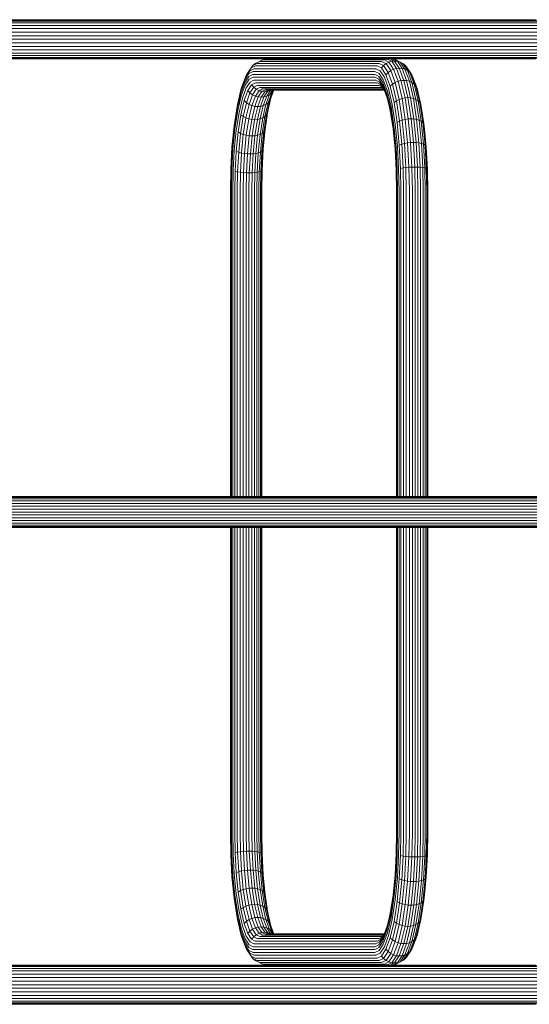
# Model space of a CAD drawing. Units: millimetres. Extents: x -1682 to 578302, y -1972 to 596964.
# Drawn here: x 8038 to 8474, y 4051 to 4894 of the extents above; entities that cross this region are included whole.
import ezdxf

# ---------------------------------------------------------------- set-up
doc = ezdxf.new("R2010")
doc.units = ezdxf.units.MM
doc.layers.add('Контур', color=7, linetype='Continuous', lineweight=15)

msp = doc.modelspace()

# ---------------------------------------------------------------- linework, layer by layer
at = {"layer": 'Контур'}
for p, q in [((7890.405, 4894.242), (8082.693, 4894.242)), ((7890.405, 4893.963), (8082.967, 4893.963)), ((7890.405, 4893.066), (8083.247, 4893.066)), ((8082.693, 4894.242), (8279.806, 4894.242)), ((8082.967, 4893.963), (8280.36, 4893.963)), ((8083.247, 4893.066), (8280.927, 4893.066)), ((8479.243, 4894.242), (8279.806, 4894.242)), ((8480.082, 4893.963), (8280.36, 4893.963)), ((8480.94, 4893.066), (8280.927, 4893.066)), ((7890.405, 4891.512), (8083.517, 4891.512)), ((7890.405, 4889.337), (8083.757, 4889.337)), ((7890.405, 4886.658), (8083.953, 4886.658)), ((8083.517, 4891.512), (8281.473, 4891.512)), ((8083.757, 4889.337), (8281.961, 4889.337)), ((8083.953, 4886.658), (8282.356, 4886.658)), ((8481.765, 4891.512), (8281.473, 4891.512)), ((8482.502, 4889.337), (8281.961, 4889.337)), ((8483.101, 4886.658), (8282.356, 4886.658)), ((7890.405, 4883.658), (8084.092, 4883.658)), ((7890.405, 4880.54), (8084.173, 4880.54)), ((8084.198, 4877.492), (7890.405, 4877.492)), ((8084.092, 4883.658), (8282.639, 4883.658)), ((8282.803, 4880.54), (8084.173, 4880.54)), ((8282.853, 4877.492), (8084.198, 4877.492)), ((8483.528, 4883.658), (8282.639, 4883.658)), ((8483.775, 4880.54), (8282.803, 4880.54)), ((8483.852, 4877.492), (8282.853, 4877.492)), ((7890.405, 4874.445), (8084.173, 4874.445)), ((7890.405, 4871.327), (8084.092, 4871.327)), ((7890.405, 4868.327), (8083.953, 4868.327)), ((8083.953, 4868.327), (8282.356, 4868.327)), ((8084.092, 4871.327), (8282.639, 4871.327)), ((8084.173, 4874.445), (8282.803, 4874.445)), ((8483.101, 4868.327), (8282.356, 4868.327)), ((8483.528, 4871.327), (8282.639, 4871.327)), ((8483.775, 4874.445), (8282.803, 4874.445)), ((7890.405, 4865.648), (8083.757, 4865.648)), ((7890.405, 4863.473), (8083.517, 4863.473)), ((7890.405, 4861.919), (8083.247, 4861.919)), ((7890.405, 4861.022), (8082.967, 4861.022)), ((7990.036, 4860.742), (8082.693, 4860.742)), ((8082.693, 4860.742), (8279.806, 4860.742)), ((8082.967, 4861.022), (8280.36, 4861.022)), ((8083.247, 4861.919), (8280.927, 4861.919)), ((8083.517, 4863.473), (8281.473, 4863.473)), ((8083.757, 4865.648), (8281.961, 4865.648)), ((8245.517, 4859.802), (8241.633, 4857.924)), ((8245.517, 4859.802), (8247.966, 4860.519)), ((8245.517, 4859.802), (8349.839, 4859.802)), ((8247.966, 4860.519), (8250.36, 4860.742)), ((8247.966, 4860.519), (8352.288, 4860.519)), ((8479.243, 4860.742), (8279.806, 4860.742)), ((8279.806, 4860.742), (8354.682, 4860.742)), ((8480.082, 4861.022), (8280.36, 4861.022)), ((8480.94, 4861.919), (8280.927, 4861.919)), ((8481.765, 4863.473), (8281.473, 4863.473)), ((8482.502, 4865.648), (8281.961, 4865.648)), ((8349.839, 4859.802), (8353.723, 4857.924)), ((8352.288, 4860.519), (8356.196, 4858.629)), ((8356.196, 4858.629), (8353.723, 4857.924)), ((8354.682, 4860.742), (8357.076, 4860.519)), ((8358.598, 4858.849), (8354.682, 4860.742)), ((8358.598, 4858.849), (8356.196, 4858.629)), ((8360.194, 4852.572), (8356.196, 4858.629)), ((8357.076, 4860.519), (8360.984, 4858.629)), ((8357.076, 4860.519), (8359.525, 4859.802)), ((8358.598, 4858.849), (8360.984, 4858.629)), ((8362.604, 4852.78), (8358.598, 4858.849)), ((8359.525, 4859.802), (8363.408, 4857.924)), ((8360.984, 4858.629), (8363.408, 4857.924)), ((8364.982, 4852.572), (8360.984, 4858.629)), ((8234.503, 4850.523), (8230.796, 4844.907)), ((8235.641, 4852.883), (8231.85, 4847.139)), ((8238.127, 4852.275), (8234.503, 4850.523)), ((8235.641, 4852.883), (8237.276, 4854.99)), ((8239.348, 4854.675), (8235.641, 4852.883)), ((8241.056, 4856.818), (8237.276, 4854.99)), ((8237.276, 4854.99), (8239.32, 4856.701)), ((8238.127, 4852.275), (8342.449, 4852.275)), ((8243.16, 4858.558), (8239.32, 4856.701)), ((8239.32, 4856.701), (8241.633, 4857.924)), ((8239.348, 4854.675), (8343.67, 4854.675)), ((8241.056, 4856.818), (8345.379, 4856.818)), ((8243.16, 4858.558), (8347.483, 4858.558)), ((8342.449, 4852.275), (8346.073, 4850.523)), ((8343.67, 4854.675), (8347.377, 4852.883)), ((8345.379, 4856.818), (8349.16, 4854.99)), ((8346.073, 4850.523), (8349.78, 4844.907)), ((8349.16, 4854.99), (8347.377, 4852.883)), ((8347.377, 4852.883), (8351.168, 4847.139)), ((8347.483, 4858.558), (8351.323, 4856.701)), ((8351.323, 4856.701), (8349.16, 4854.99)), ((8349.16, 4854.99), (8353.027, 4849.131)), ((8353.723, 4857.924), (8351.323, 4856.701)), ((8351.323, 4856.701), (8355.252, 4850.75)), ((8355.252, 4850.75), (8353.027, 4849.131)), ((8353.723, 4857.924), (8357.696, 4851.906)), ((8357.696, 4851.906), (8355.252, 4850.75)), ((8355.252, 4850.75), (8359.032, 4840.43)), ((8360.194, 4852.572), (8357.696, 4851.906)), ((8357.696, 4851.906), (8361.518, 4841.47)), ((8362.604, 4852.78), (8360.194, 4852.572)), ((8364.041, 4842.07), (8360.194, 4852.572)), ((8362.604, 4852.78), (8364.982, 4852.572)), ((8366.459, 4842.258), (8362.604, 4852.78)), ((8363.408, 4857.924), (8367.381, 4851.906)), ((8363.408, 4857.924), (8365.722, 4856.701)), ((8364.982, 4852.572), (8367.381, 4851.906)), ((8368.83, 4842.07), (8364.982, 4852.572)), ((8365.722, 4856.701), (8369.651, 4850.75)), ((8365.722, 4856.701), (8367.766, 4854.99)), ((8367.381, 4851.906), (8371.204, 4841.47)), ((8369.651, 4850.75), (8367.381, 4851.906)), ((8367.766, 4854.99), (8371.633, 4849.131)), ((8367.766, 4854.99), (8369.401, 4852.883)), ((8369.401, 4852.883), (8373.192, 4847.139)), ((8369.651, 4850.75), (8373.431, 4840.43)), ((8371.633, 4849.131), (8369.651, 4850.75)), ((8226.785, 4833.083), (8230.267, 4842.588)), ((8227.23, 4835.17), (8230.796, 4844.907)), ((8233.75, 4845.673), (8230.217, 4840.321)), ((8233.885, 4848.071), (8230.267, 4842.588)), ((8234.054, 4843.275), (8230.607, 4838.054)), ((8231.85, 4847.139), (8230.796, 4844.907)), ((8237.203, 4847.342), (8233.75, 4845.673)), ((8237.423, 4849.781), (8233.885, 4848.071)), ((8237.423, 4844.904), (8234.054, 4843.275)), ((8238.127, 4842.41), (8234.844, 4840.823)), ((8341.526, 4847.342), (8237.203, 4847.342)), ((8237.423, 4849.781), (8341.745, 4849.781)), ((8237.423, 4844.904), (8341.745, 4844.904)), ((8238.127, 4842.41), (8342.449, 4842.41)), ((8341.526, 4847.342), (8344.979, 4845.673)), ((8341.745, 4849.781), (8345.283, 4848.071)), ((8341.745, 4844.904), (8345.114, 4843.275)), ((8342.449, 4842.41), (8345.732, 4840.823)), ((8344.979, 4845.673), (8348.511, 4840.321)), ((8345.114, 4843.275), (8348.561, 4838.054)), ((8345.283, 4848.071), (8348.901, 4842.588)), ((8348.901, 4842.588), (8352.384, 4833.083)), ((8349.78, 4844.907), (8353.346, 4835.17)), ((8353.027, 4849.131), (8351.168, 4847.139)), ((8351.168, 4847.139), (8354.817, 4837.179)), ((8353.027, 4849.131), (8356.748, 4838.973)), ((8364.041, 4842.07), (8361.518, 4841.47)), ((8366.459, 4842.258), (8364.041, 4842.07)), ((8367.476, 4827.37), (8364.041, 4842.07)), ((8366.459, 4842.258), (8368.83, 4842.07)), ((8369.9, 4827.528), (8366.459, 4842.258)), ((8368.83, 4842.07), (8371.204, 4841.47)), ((8372.264, 4827.37), (8368.83, 4842.07)), ((8373.192, 4847.139), (8371.633, 4849.131)), ((8371.633, 4849.131), (8375.354, 4838.973)), ((8374.245, 4844.907), (8373.192, 4847.139)), ((8373.192, 4847.139), (8376.84, 4837.179)), ((8374.245, 4844.907), (8377.812, 4835.17)), ((8224.045, 4821.541), (8227.23, 4835.17)), ((8226.818, 4831.042), (8230.217, 4840.321)), ((8227.291, 4829.001), (8230.607, 4838.054)), ((8228.254, 4826.914), (8231.486, 4835.735)), ((8229.724, 4824.905), (8232.874, 4833.504)), ((8234.844, 4840.823), (8231.486, 4835.735)), ((8236.148, 4838.463), (8232.874, 4833.504)), ((8232.874, 4833.504), (8234.733, 4831.511)), ((8237.931, 4836.356), (8234.733, 4831.511)), ((8239.348, 4840.01), (8236.148, 4838.463)), ((8237.931, 4836.356), (8236.148, 4838.463)), ((8240.094, 4834.644), (8236.958, 4829.893)), ((8241.056, 4837.867), (8237.931, 4836.356)), ((8240.094, 4834.644), (8237.931, 4836.356)), ((8239.348, 4840.01), (8343.67, 4840.01)), ((8242.494, 4833.422), (8239.401, 4828.737)), ((8243.16, 4836.127), (8240.094, 4834.644)), ((8242.494, 4833.422), (8240.094, 4834.644)), ((8241.056, 4837.867), (8345.379, 4837.867)), ((8245.517, 4834.883), (8242.494, 4833.422)), ((8244.967, 4832.717), (8242.494, 4833.422)), ((8243.16, 4836.127), (8347.483, 4836.127)), ((8247.966, 4834.166), (8244.967, 4832.717)), ((8245.517, 4834.883), (8349.233, 4834.883)), ((8247.369, 4832.497), (8250.36, 4833.942)), ((8247.966, 4834.166), (8349.665, 4834.166)), ((8252.179, 4833.422), (8249.087, 4828.737)), ((8252.291, 4833.942), (8249.755, 4832.717)), ((8252.179, 4833.422), (8249.755, 4832.717)), ((8250.36, 4833.942), (8349.747, 4833.942)), ((8254.03, 4833.942), (8251.357, 4829.893)), ((8251.748, 4824.905), (8254.898, 4833.504)), ((8253.256, 4833.942), (8252.179, 4833.422)), ((8252.72, 4826.914), (8255.294, 4833.942)), ((8254.943, 4833.942), (8253.339, 4831.511)), ((8253.339, 4831.511), (8254.898, 4833.504)), ((8255.188, 4833.942), (8254.898, 4833.504)), ((8343.67, 4840.01), (8346.87, 4838.463)), ((8345.379, 4837.867), (8348.146, 4836.529)), ((8345.732, 4840.823), (8349.09, 4835.735)), ((8346.87, 4838.463), (8349.614, 4834.306)), ((8347.483, 4836.127), (8348.848, 4835.467)), ((8348.511, 4840.321), (8351.911, 4831.042)), ((8348.561, 4838.054), (8351.877, 4829.001)), ((8349.09, 4835.735), (8352.322, 4826.914)), ((8353.346, 4835.17), (8356.531, 4821.541)), ((8356.748, 4838.973), (8354.817, 4837.179)), ((8354.817, 4837.179), (8358.074, 4823.238)), ((8359.032, 4840.43), (8356.748, 4838.973)), ((8356.748, 4838.973), (8360.07, 4824.753)), ((8361.518, 4841.47), (8359.032, 4840.43)), ((8359.032, 4840.43), (8362.407, 4825.984)), ((8361.518, 4841.47), (8364.931, 4826.863)), ((8371.204, 4841.47), (8374.616, 4826.863)), ((8373.431, 4840.43), (8371.204, 4841.47)), ((8373.431, 4840.43), (8376.806, 4825.984)), ((8375.354, 4838.973), (8373.431, 4840.43)), ((8376.84, 4837.179), (8375.354, 4838.973)), ((8375.354, 4838.973), (8378.676, 4824.753)), ((8376.84, 4837.179), (8380.098, 4823.238)), ((8377.812, 4835.17), (8380.996, 4821.541)), ((8223.676, 4819.777), (8226.785, 4833.083)), ((8223.783, 4818.053), (8226.818, 4831.042)), ((8224.33, 4816.329), (8227.291, 4829.001)), ((8225.369, 4814.565), (8228.254, 4826.914)), ((8226.912, 4812.868), (8229.724, 4824.905)), ((8229.724, 4824.905), (8231.655, 4823.111)), ((8231.655, 4823.111), (8234.733, 4831.511)), ((8233.94, 4821.654), (8236.958, 4829.893)), ((8234.733, 4831.511), (8236.958, 4829.893)), ((8236.426, 4820.614), (8239.401, 4828.737)), ((8236.958, 4829.893), (8239.401, 4828.737)), ((8238.949, 4820.014), (8241.9, 4828.07)), ((8241.9, 4828.07), (8239.401, 4828.737)), ((8241.366, 4819.826), (8244.31, 4827.862)), ((8241.9, 4828.07), (8244.967, 4832.717)), ((8244.31, 4827.862), (8241.9, 4828.07)), ((8243.737, 4820.014), (8246.688, 4828.07)), ((8244.31, 4827.862), (8247.369, 4832.497)), ((8244.31, 4827.862), (8246.688, 4828.07)), ((8247.369, 4832.497), (8244.967, 4832.717)), ((8246.111, 4820.614), (8249.087, 4828.737)), ((8249.755, 4832.717), (8246.688, 4828.07)), ((8246.688, 4828.07), (8249.087, 4828.737)), ((8247.369, 4832.497), (8249.755, 4832.717)), ((8248.339, 4821.654), (8251.357, 4829.893)), ((8248.936, 4812.868), (8251.748, 4824.905)), ((8249.087, 4828.737), (8251.357, 4829.893)), ((8249.835, 4814.565), (8252.72, 4826.914)), ((8250.262, 4823.111), (8253.339, 4831.511)), ((8250.262, 4823.111), (8251.748, 4824.905)), ((8251.357, 4829.893), (8253.339, 4831.511)), ((8351.877, 4829.001), (8354.838, 4816.329)), ((8351.911, 4831.042), (8354.945, 4818.053)), ((8352.322, 4826.914), (8354.92, 4815.795)), ((8352.384, 4833.083), (8355.492, 4819.777)), ((8362.407, 4825.984), (8360.07, 4824.753)), ((8364.931, 4826.863), (8362.407, 4825.984)), ((8362.407, 4825.984), (8365.149, 4808.201)), ((8367.476, 4827.37), (8364.931, 4826.863)), ((8364.931, 4826.863), (8367.703, 4808.881)), ((8369.9, 4827.528), (8367.476, 4827.37)), ((8370.266, 4809.274), (8367.476, 4827.37)), ((8369.9, 4827.528), (8372.264, 4827.37)), ((8372.695, 4809.396), (8369.9, 4827.528)), ((8372.264, 4827.37), (8374.616, 4826.863)), ((8375.054, 4809.274), (8372.264, 4827.37)), ((8374.616, 4826.863), (8377.389, 4808.881)), ((8376.806, 4825.984), (8374.616, 4826.863)), ((8378.676, 4824.753), (8376.806, 4825.984)), ((8376.806, 4825.984), (8379.548, 4808.201)), ((8221.151, 4803.398), (8223.676, 4819.777)), ((8221.319, 4802.063), (8223.783, 4818.053)), ((8224.045, 4821.541), (8223.676, 4819.777)), ((8228.909, 4811.353), (8231.655, 4823.111)), ((8231.246, 4810.122), (8233.94, 4821.654)), ((8231.655, 4823.111), (8233.94, 4821.654)), ((8233.769, 4809.243), (8236.426, 4820.614)), ((8233.94, 4821.654), (8236.426, 4820.614)), ((8236.314, 4808.736), (8238.949, 4820.014)), ((8238.949, 4820.014), (8236.426, 4820.614)), ((8238.738, 4808.578), (8241.366, 4819.826)), ((8241.366, 4819.826), (8238.949, 4820.014)), ((8241.102, 4808.736), (8243.737, 4820.014)), ((8241.366, 4819.826), (8243.737, 4820.014)), ((8243.455, 4809.243), (8246.111, 4820.614)), ((8243.737, 4820.014), (8246.111, 4820.614)), ((8245.644, 4810.122), (8248.339, 4821.654)), ((8246.111, 4820.614), (8248.339, 4821.654)), ((8247.515, 4811.353), (8250.262, 4823.111)), ((8248.339, 4821.654), (8250.262, 4823.111)), ((8354.945, 4818.053), (8357.41, 4802.063)), ((8355.492, 4819.777), (8358.017, 4803.398)), ((8356.531, 4821.541), (8359.117, 4804.763)), ((8360.07, 4824.753), (8358.074, 4823.238)), ((8358.074, 4823.238), (8360.72, 4806.076)), ((8360.07, 4824.753), (8362.769, 4807.248)), ((8380.098, 4823.238), (8378.676, 4824.753)), ((8378.676, 4824.753), (8381.375, 4807.248)), ((8380.098, 4823.238), (8382.743, 4806.076)), ((8381.366, 4819.777), (8380.996, 4821.541)), ((8380.996, 4821.541), (8383.583, 4804.763)), ((8381.366, 4819.777), (8383.891, 4803.398)), ((8221.926, 4800.729), (8224.33, 4816.329)), ((8223.026, 4799.364), (8225.369, 4814.565)), ((8224.628, 4798.051), (8226.912, 4812.868)), ((8226.677, 4796.878), (8228.909, 4811.353)), ((8226.912, 4812.868), (8228.909, 4811.353)), ((8228.909, 4811.353), (8231.246, 4810.122)), ((8229.057, 4795.926), (8231.246, 4810.122)), ((8231.246, 4810.122), (8233.769, 4809.243)), ((8231.611, 4795.246), (8233.769, 4809.243)), ((8236.314, 4808.736), (8233.769, 4809.243)), ((8234.174, 4794.853), (8236.314, 4808.736)), ((8238.738, 4808.578), (8236.314, 4808.736)), ((8236.604, 4794.731), (8238.738, 4808.578)), ((8238.738, 4808.578), (8241.102, 4808.736)), ((8241.102, 4808.736), (8238.962, 4794.853)), ((8241.102, 4808.736), (8243.455, 4809.243)), ((8241.297, 4795.246), (8243.455, 4809.243)), ((8243.455, 4809.243), (8245.644, 4810.122)), ((8243.456, 4795.926), (8245.644, 4810.122)), ((8245.283, 4796.878), (8247.515, 4811.353)), ((8245.644, 4810.122), (8247.515, 4811.353)), ((8246.652, 4798.051), (8248.936, 4812.868)), ((8247.491, 4799.364), (8249.835, 4814.565)), ((8247.515, 4811.353), (8248.936, 4812.868)), ((8247.799, 4800.729), (8250.121, 4815.791)), ((8354.838, 4816.329), (8357.243, 4800.729)), ((8365.149, 4808.201), (8362.769, 4807.248)), ((8367.703, 4808.881), (8365.149, 4808.201)), ((8365.149, 4808.201), (8367.107, 4788.28)), ((8370.266, 4809.274), (8367.703, 4808.881)), ((8367.703, 4808.881), (8369.683, 4788.738)), ((8372.695, 4809.396), (8370.266, 4809.274)), ((8372.259, 4789.002), (8370.266, 4809.274)), ((8372.695, 4809.396), (8375.054, 4809.274)), ((8374.692, 4789.084), (8372.695, 4809.396)), ((8375.054, 4809.274), (8377.389, 4808.881)), ((8377.047, 4789.002), (8375.054, 4809.274)), ((8377.389, 4808.881), (8379.369, 4788.738)), ((8379.548, 4808.201), (8377.389, 4808.881)), ((8381.375, 4807.248), (8379.548, 4808.201)), ((8379.548, 4808.201), (8381.506, 4788.28)), ((8219.347, 4785.049), (8221.151, 4803.398)), ((8219.557, 4784.152), (8221.319, 4802.063)), ((8220.207, 4783.254), (8221.926, 4800.729)), ((8246.081, 4783.254), (8247.799, 4800.729)), ((8357.243, 4800.729), (8358.961, 4783.254)), ((8357.41, 4802.063), (8359.171, 4784.152)), ((8358.017, 4803.398), (8359.821, 4785.049)), ((8359.117, 4804.763), (8360.965, 4785.968)), ((8362.769, 4807.248), (8360.72, 4806.076)), ((8360.72, 4806.076), (8362.61, 4786.851)), ((8362.769, 4807.248), (8364.697, 4787.64)), ((8382.743, 4806.076), (8381.375, 4807.248)), ((8381.375, 4807.248), (8383.303, 4787.64)), ((8382.743, 4806.076), (8384.633, 4786.851)), ((8383.583, 4804.763), (8385.431, 4785.968)), ((8383.891, 4803.398), (8385.695, 4785.049)), ((8221.352, 4782.336), (8223.026, 4799.364)), ((8222.996, 4781.453), (8224.628, 4798.051)), ((8224.628, 4798.051), (8226.677, 4796.878)), ((8225.083, 4780.664), (8226.677, 4796.878)), ((8226.677, 4796.878), (8229.057, 4795.926)), ((8227.494, 4780.023), (8229.057, 4795.926)), ((8229.057, 4795.926), (8231.611, 4795.246)), ((8230.069, 4779.566), (8231.611, 4795.246)), ((8234.174, 4794.853), (8231.611, 4795.246)), ((8232.645, 4779.302), (8234.174, 4794.853)), ((8236.604, 4794.731), (8234.174, 4794.853)), ((8235.078, 4779.219), (8236.604, 4794.731)), ((8236.604, 4794.731), (8238.962, 4794.853)), ((8238.962, 4794.853), (8237.433, 4779.302)), ((8238.962, 4794.853), (8241.297, 4795.246)), ((8239.755, 4779.566), (8241.297, 4795.246)), ((8241.297, 4795.246), (8243.456, 4795.926)), ((8241.892, 4780.023), (8243.456, 4795.926)), ((8243.456, 4795.926), (8245.283, 4796.878)), ((8243.689, 4780.664), (8245.283, 4796.878)), ((8245.02, 4781.453), (8246.652, 4798.051)), ((8245.283, 4796.878), (8246.652, 4798.051)), ((8245.817, 4782.336), (8247.491, 4799.364)), ((8218.306, 4765.982), (8219.347, 4785.049)), ((8218.542, 4765.539), (8219.557, 4784.152)), ((8219.217, 4765.095), (8220.207, 4783.254)), ((8245.09, 4765.095), (8246.081, 4783.254)), ((8359.951, 4765.095), (8358.961, 4783.254)), ((8360.187, 4765.539), (8359.171, 4784.152)), ((8360.861, 4765.982), (8359.821, 4785.049)), ((8362.031, 4766.436), (8360.965, 4785.968)), ((8364.697, 4787.64), (8362.61, 4786.851)), ((8363.7, 4766.873), (8362.61, 4786.851)), ((8367.107, 4788.28), (8364.697, 4787.64)), ((8365.809, 4767.263), (8364.697, 4787.64)), ((8369.683, 4788.738), (8367.107, 4788.28)), ((8368.237, 4767.58), (8367.107, 4788.28)), ((8372.259, 4789.002), (8369.683, 4788.738)), ((8370.826, 4767.806), (8369.683, 4788.738)), ((8374.692, 4789.084), (8372.259, 4789.002)), ((8373.408, 4767.936), (8372.259, 4789.002)), ((8374.692, 4789.084), (8377.047, 4789.002)), ((8375.844, 4767.977), (8374.692, 4789.084)), ((8378.196, 4767.936), (8377.047, 4789.002)), ((8377.047, 4789.002), (8379.369, 4788.738)), ((8380.511, 4767.806), (8379.369, 4788.738)), ((8381.506, 4788.28), (8379.369, 4788.738)), ((8382.636, 4767.58), (8381.506, 4788.28)), ((8383.303, 4787.64), (8381.506, 4788.28)), ((8384.415, 4767.263), (8383.303, 4787.64)), ((8384.633, 4786.851), (8383.303, 4787.64)), ((8385.724, 4766.873), (8384.633, 4786.851)), ((8386.496, 4766.436), (8385.431, 4785.968)), ((8386.735, 4765.982), (8385.695, 4785.049)), ((8220.386, 4764.641), (8221.352, 4782.336)), ((8222.055, 4764.205), (8222.996, 4781.453)), ((8222.996, 4781.453), (8225.083, 4780.664)), ((8224.163, 4763.815), (8225.083, 4780.664)), ((8225.083, 4780.664), (8227.494, 4780.023)), ((8226.592, 4763.498), (8227.494, 4780.023)), ((8227.494, 4780.023), (8230.069, 4779.566)), ((8229.181, 4763.272), (8230.069, 4779.566)), ((8232.645, 4779.302), (8230.069, 4779.566)), ((8231.763, 4763.141), (8232.645, 4779.302)), ((8235.078, 4779.219), (8232.645, 4779.302)), ((8234.199, 4763.1), (8235.078, 4779.219)), ((8235.078, 4779.219), (8237.433, 4779.302)), ((8237.433, 4779.302), (8236.551, 4763.141)), ((8237.433, 4779.302), (8239.755, 4779.566)), ((8238.866, 4763.272), (8239.755, 4779.566)), ((8239.755, 4779.566), (8241.892, 4780.023)), ((8240.991, 4763.498), (8241.892, 4780.023)), ((8241.892, 4780.023), (8243.689, 4780.664)), ((8242.77, 4763.815), (8243.689, 4780.664)), ((8243.689, 4780.664), (8245.02, 4781.453)), ((8244.079, 4764.205), (8245.02, 4781.453)), ((8244.852, 4764.641), (8245.817, 4782.336)), ((8217.982, 4747.342), (8218.306, 4765.982)), ((8361.186, 4747.342), (8360.861, 4765.982)), ((8362.363, 4747.342), (8362.031, 4766.436)), ((8363.7, 4766.873), (8365.809, 4767.263)), ((8364.04, 4747.342), (8363.7, 4766.873)), ((8365.809, 4767.263), (8368.237, 4767.58)), ((8366.155, 4747.342), (8365.809, 4767.263)), ((8368.237, 4767.58), (8370.826, 4767.806)), ((8368.589, 4747.342), (8368.237, 4767.58)), ((8370.826, 4767.806), (8373.408, 4767.936)), ((8371.182, 4747.342), (8370.826, 4767.806)), ((8375.844, 4767.977), (8373.408, 4767.936)), ((8373.767, 4747.342), (8373.408, 4767.936)), ((8375.844, 4767.977), (8378.196, 4767.936)), ((8376.203, 4747.342), (8375.844, 4767.977)), ((8378.555, 4747.342), (8378.196, 4767.936)), ((8380.511, 4767.806), (8378.196, 4767.936)), ((8380.868, 4747.342), (8380.511, 4767.806)), ((8382.636, 4767.58), (8380.511, 4767.806)), ((8382.988, 4747.342), (8382.636, 4767.58)), ((8384.415, 4767.263), (8382.636, 4767.58)), ((8384.762, 4747.342), (8384.415, 4767.263)), ((8385.724, 4766.873), (8384.415, 4767.263)), ((8386.064, 4747.342), (8385.724, 4766.873)), ((8386.829, 4747.342), (8386.496, 4766.436)), ((8387.06, 4747.342), (8386.735, 4765.982)), ((8218.225, 4747.342), (8218.542, 4765.539)), ((8218.907, 4747.342), (8219.217, 4765.095)), ((8220.085, 4747.342), (8220.386, 4764.641)), ((8221.761, 4747.342), (8222.055, 4764.205)), ((8222.055, 4764.205), (8224.163, 4763.815)), ((8223.877, 4747.342), (8224.163, 4763.815)), ((8224.163, 4763.815), (8226.592, 4763.498)), ((8226.311, 4747.342), (8226.592, 4763.498)), ((8226.592, 4763.498), (8229.181, 4763.272)), ((8228.903, 4747.342), (8229.181, 4763.272)), ((8229.181, 4763.272), (8231.763, 4763.141)), ((8231.488, 4747.342), (8231.763, 4763.141)), ((8234.199, 4763.1), (8231.763, 4763.141)), ((8233.924, 4747.342), (8234.199, 4763.1)), ((8234.199, 4763.1), (8236.551, 4763.141)), ((8236.276, 4747.342), (8236.551, 4763.141)), ((8236.551, 4763.141), (8238.866, 4763.272)), ((8238.589, 4747.342), (8238.866, 4763.272)), ((8238.866, 4763.272), (8240.991, 4763.498)), ((8240.709, 4747.342), (8240.991, 4763.498)), ((8240.991, 4763.498), (8242.77, 4763.815)), ((8242.483, 4747.342), (8242.77, 4763.815)), ((8242.77, 4763.815), (8244.079, 4764.205)), ((8243.785, 4747.342), (8244.079, 4764.205)), ((8244.55, 4747.342), (8244.852, 4764.641)), ((8244.781, 4747.342), (8245.09, 4765.095)), ((8360.261, 4747.342), (8359.951, 4765.095)), ((8360.504, 4747.342), (8360.187, 4765.539)), ((8217.982, 4485.892), (8217.982, 4747.342)), ((8218.225, 4747.342), (8218.225, 4485.892)), ((8218.907, 4485.892), (8218.907, 4747.342)), ((8220.085, 4485.892), (8220.085, 4747.342)), ((8221.761, 4485.892), (8221.761, 4747.342)), ((8223.877, 4485.892), (8223.877, 4747.342)), ((8226.311, 4485.892), (8226.311, 4747.342)), ((8228.903, 4485.892), (8228.903, 4747.342)), ((8231.488, 4485.892), (8231.488, 4747.342)), ((8233.924, 4485.892), (8233.924, 4747.342)), ((8236.276, 4485.892), (8236.276, 4747.342)), ((8238.589, 4485.892), (8238.589, 4747.342)), ((8240.709, 4485.892), (8240.709, 4747.342)), ((8242.483, 4485.892), (8242.483, 4747.342)), ((8243.785, 4485.892), (8243.785, 4747.342)), ((8244.55, 4485.892), (8244.55, 4747.342)), ((8244.781, 4485.892), (8244.781, 4747.342)), ((8360.261, 4747.342), (8360.261, 4485.892)), ((8360.504, 4485.892), (8360.504, 4747.342)), ((8361.186, 4747.342), (8361.186, 4485.892)), ((8362.363, 4747.342), (8362.363, 4485.892)), ((8364.04, 4747.342), (8364.04, 4485.892)), ((8366.155, 4747.342), (8366.155, 4485.892)), ((8368.589, 4747.342), (8368.589, 4485.892)), ((8371.182, 4747.342), (8371.182, 4485.892)), ((8373.767, 4747.342), (8373.767, 4485.892)), ((8376.203, 4747.342), (8376.203, 4485.892)), ((8378.555, 4747.342), (8378.555, 4485.892)), ((8380.868, 4747.342), (8380.868, 4485.892)), ((8382.988, 4747.342), (8382.988, 4485.892)), ((8384.762, 4747.342), (8384.761, 4485.892)), ((8386.064, 4747.342), (8386.064, 4485.892)), ((8386.829, 4747.342), (8386.829, 4485.892)), ((8387.06, 4747.342), (8387.06, 4485.892)), ((7916.672, 4485.892), (8155.338, 4485.892)), ((7916.713, 4485.669), (8155.605, 4485.669)), ((7916.756, 4484.952), (8155.879, 4484.952)), ((7916.796, 4483.708), (8156.142, 4483.708)), ((7916.833, 4481.968), (8156.377, 4481.968)), ((7916.862, 4479.825), (8156.569, 4479.825)), ((8398.529, 4485.892), (8155.338, 4485.892)), ((8399.027, 4485.669), (8155.605, 4485.669)), ((8399.536, 4484.952), (8155.879, 4484.952)), ((8400.026, 4483.708), (8156.142, 4483.708)), ((8400.464, 4481.968), (8156.377, 4481.968)), ((8400.82, 4479.825), (8156.569, 4479.825)), ((8642.877, 4485.892), (8398.529, 4485.892)), ((8643.607, 4485.669), (8399.027, 4485.669)), ((8644.354, 4484.952), (8399.536, 4484.952)), ((8645.072, 4483.708), (8400.026, 4483.708)), ((8645.713, 4481.968), (8400.464, 4481.968)), ((8646.234, 4479.825), (8400.82, 4479.825)), ((7916.883, 4477.425), (8156.705, 4477.425)), ((8156.784, 4474.931), (7916.895, 4474.931)), ((7916.899, 4472.492), (8156.808, 4472.492)), ((8401.074, 4477.425), (8156.705, 4477.425)), ((8401.22, 4474.931), (8156.784, 4474.931)), ((8156.808, 4472.492), (8401.266, 4472.492)), ((8646.606, 4477.425), (8401.074, 4477.425)), ((8646.821, 4474.931), (8401.22, 4474.931)), ((8401.266, 4472.492), (8646.887, 4472.492)), ((7916.833, 4463.017), (8156.377, 4463.017)), ((7916.862, 4465.16), (8156.569, 4465.16)), ((7916.883, 4467.56), (8156.705, 4467.56)), ((7916.895, 4470.054), (8156.784, 4470.054)), ((8400.464, 4463.017), (8156.377, 4463.017)), ((8400.82, 4465.16), (8156.569, 4465.16)), ((8401.074, 4467.56), (8156.705, 4467.56)), ((8156.784, 4470.054), (8401.22, 4470.054)), ((8645.713, 4463.017), (8400.464, 4463.017)), ((8646.234, 4465.16), (8400.82, 4465.16)), ((8646.606, 4467.56), (8401.074, 4467.56)), ((8401.22, 4470.054), (8646.821, 4470.054)), ((7916.672, 4459.092), (8155.338, 4459.092)), ((7916.713, 4459.316), (8155.605, 4459.316)), ((7916.756, 4460.033), (8155.879, 4460.033)), ((7916.796, 4461.277), (8156.142, 4461.277)), ((8398.529, 4459.092), (8155.338, 4459.092)), ((8399.027, 4459.316), (8155.605, 4459.316)), ((8399.536, 4460.033), (8155.879, 4460.033)), ((8400.026, 4461.277), (8156.142, 4461.277)), ((8217.982, 4197.642), (8217.982, 4459.092)), ((8218.225, 4459.092), (8218.225, 4197.642)), ((8218.907, 4197.642), (8218.907, 4459.092)), ((8220.085, 4197.642), (8220.085, 4459.092)), ((8221.761, 4197.642), (8221.761, 4459.092)), ((8223.877, 4197.642), (8223.877, 4459.092)), ((8226.311, 4197.642), (8226.311, 4459.092)), ((8228.903, 4197.642), (8228.903, 4459.092)), ((8231.488, 4197.642), (8231.488, 4459.092)), ((8233.924, 4197.642), (8233.924, 4459.092)), ((8236.276, 4197.642), (8236.276, 4459.092)), ((8238.589, 4197.642), (8238.589, 4459.092)), ((8240.709, 4197.642), (8240.709, 4459.092)), ((8242.483, 4197.642), (8242.483, 4459.092)), ((8243.785, 4197.642), (8243.785, 4459.092)), ((8244.55, 4197.642), (8244.55, 4459.092)), ((8244.781, 4197.642), (8244.781, 4459.092)), ((8360.261, 4459.092), (8360.261, 4197.642)), ((8360.504, 4197.642), (8360.504, 4459.092)), ((8361.186, 4459.092), (8361.186, 4197.642)), ((8362.363, 4459.092), (8362.363, 4197.642)), ((8364.04, 4459.092), (8364.04, 4197.642)), ((8366.155, 4459.092), (8366.155, 4197.642)), ((8368.589, 4459.092), (8368.589, 4197.642)), ((8371.182, 4459.092), (8371.182, 4197.642)), ((8373.767, 4459.092), (8373.767, 4197.642)), ((8376.203, 4459.092), (8376.203, 4197.642)), ((8378.555, 4459.092), (8378.555, 4197.642)), ((8380.868, 4459.092), (8380.868, 4197.642)), ((8382.988, 4459.092), (8382.988, 4197.642)), ((8384.761, 4459.092), (8384.761, 4197.642)), ((8386.064, 4459.092), (8386.064, 4197.642)), ((8386.829, 4459.092), (8386.829, 4197.642)), ((8387.06, 4459.092), (8387.06, 4197.642)), ((8642.877, 4459.092), (8398.529, 4459.092)), ((8643.607, 4459.316), (8399.027, 4459.316)), ((8644.354, 4460.033), (8399.536, 4460.033)), ((8645.072, 4461.277), (8400.026, 4461.277)), ((8217.982, 4197.642), (8218.306, 4179.002)), ((8218.225, 4197.642), (8218.542, 4179.446)), ((8218.907, 4197.642), (8219.217, 4179.89)), ((8220.085, 4197.642), (8220.386, 4180.344)), ((8221.761, 4197.642), (8222.055, 4180.78)), ((8223.877, 4197.642), (8224.163, 4181.17)), ((8226.311, 4197.642), (8226.592, 4181.487)), ((8228.903, 4197.642), (8229.181, 4181.713)), ((8231.488, 4197.642), (8231.763, 4181.844)), ((8234.199, 4181.884), (8233.924, 4197.642)), ((8236.276, 4197.642), (8236.551, 4181.844)), ((8238.589, 4197.642), (8238.866, 4181.713)), ((8240.709, 4197.642), (8240.991, 4181.487)), ((8242.483, 4197.642), (8242.769, 4181.17)), ((8243.785, 4197.642), (8244.079, 4180.78)), ((8244.55, 4197.642), (8244.851, 4180.344)), ((8244.781, 4197.642), (8245.09, 4179.89)), ((8360.261, 4197.642), (8359.951, 4179.89)), ((8360.504, 4197.642), (8360.187, 4179.446)), ((8360.261, 4197.642), (8360.504, 4197.642)), ((8361.186, 4197.642), (8360.861, 4179.002)), ((8362.363, 4197.642), (8362.031, 4178.549)), ((8364.04, 4197.642), (8363.7, 4178.112)), ((8366.155, 4197.642), (8365.808, 4177.722)), ((8368.589, 4197.642), (8368.237, 4177.405)), ((8371.182, 4197.642), (8370.825, 4177.179)), ((8373.767, 4197.642), (8373.408, 4177.049)), ((8376.203, 4197.642), (8375.844, 4177.008)), ((8378.555, 4197.642), (8378.196, 4177.049)), ((8380.868, 4197.642), (8380.511, 4177.179)), ((8382.988, 4197.642), (8382.636, 4177.405)), ((8384.761, 4197.642), (8384.415, 4177.722)), ((8386.064, 4197.642), (8385.723, 4178.112)), ((8386.829, 4197.642), (8386.496, 4178.549)), ((8387.06, 4197.642), (8386.735, 4179.002)), ((8218.306, 4179.002), (8219.347, 4159.935)), ((8218.542, 4179.446), (8219.557, 4160.833)), ((8219.217, 4179.89), (8220.207, 4161.731)), ((8220.386, 4180.344), (8221.352, 4162.649)), ((8224.163, 4181.17), (8222.055, 4180.78)), ((8222.055, 4180.78), (8222.996, 4163.532)), ((8226.592, 4181.487), (8224.163, 4181.17)), ((8224.163, 4181.17), (8225.083, 4164.321)), ((8229.181, 4181.713), (8226.592, 4181.487)), ((8226.592, 4181.487), (8227.493, 4164.961)), ((8231.763, 4181.844), (8229.181, 4181.713)), ((8229.181, 4181.713), (8230.069, 4165.419)), ((8234.199, 4181.884), (8231.763, 4181.844)), ((8232.645, 4165.683), (8231.763, 4181.844)), ((8235.078, 4165.765), (8234.199, 4181.884)), ((8234.199, 4181.884), (8236.551, 4181.844)), ((8236.551, 4181.844), (8237.433, 4165.683)), ((8238.866, 4181.713), (8236.551, 4181.844)), ((8238.866, 4181.713), (8239.755, 4165.419)), ((8238.866, 4181.713), (8240.991, 4181.487)), ((8240.991, 4181.487), (8241.892, 4164.961)), ((8242.769, 4181.17), (8240.991, 4181.487)), ((8242.769, 4181.17), (8243.689, 4164.321)), ((8244.079, 4180.78), (8242.769, 4181.17)), ((8244.079, 4180.78), (8245.02, 4163.532)), ((8244.851, 4180.344), (8245.817, 4162.649)), ((8245.09, 4179.89), (8246.081, 4161.731)), ((8359.951, 4179.89), (8358.96, 4161.731)), ((8360.187, 4179.446), (8359.171, 4160.833)), ((8360.861, 4179.002), (8359.821, 4159.935)), ((8362.031, 4178.549), (8360.965, 4159.017)), ((8363.7, 4178.112), (8362.609, 4158.134)), ((8363.7, 4178.112), (8365.808, 4177.722)), ((8365.808, 4177.722), (8364.697, 4157.345)), ((8365.808, 4177.722), (8368.237, 4177.405)), ((8368.237, 4177.405), (8367.107, 4156.705)), ((8368.237, 4177.405), (8370.825, 4177.179)), ((8370.825, 4177.179), (8369.683, 4156.247)), ((8370.825, 4177.179), (8373.408, 4177.049)), ((8373.408, 4177.049), (8372.259, 4155.983)), ((8375.844, 4177.008), (8373.408, 4177.049)), ((8375.844, 4177.008), (8374.692, 4155.901)), ((8375.844, 4177.008), (8378.196, 4177.049)), ((8378.196, 4177.049), (8377.047, 4155.983)), ((8380.511, 4177.179), (8378.196, 4177.049)), ((8380.511, 4177.179), (8379.369, 4156.247)), ((8382.636, 4177.405), (8380.511, 4177.179)), ((8382.636, 4177.405), (8381.506, 4156.705)), ((8384.415, 4177.722), (8382.636, 4177.405)), ((8384.415, 4177.722), (8383.303, 4157.345)), ((8385.723, 4178.112), (8384.415, 4177.722)), ((8385.723, 4178.112), (8384.633, 4158.134)), ((8386.496, 4178.549), (8385.431, 4159.017)), ((8386.735, 4179.002), (8385.695, 4159.935)), ((8221.151, 4141.587), (8219.347, 4159.935)), ((8221.319, 4142.922), (8219.557, 4160.833)), ((8221.925, 4144.256), (8220.207, 4161.731)), ((8223.026, 4145.621), (8221.352, 4162.649)), ((8222.996, 4163.532), (8225.083, 4164.321)), ((8224.628, 4146.934), (8222.996, 4163.532)), ((8225.083, 4164.321), (8227.493, 4164.961)), ((8226.677, 4148.106), (8225.083, 4164.321)), ((8227.493, 4164.961), (8230.069, 4165.419)), ((8229.057, 4149.059), (8227.493, 4164.961)), ((8232.645, 4165.683), (8230.069, 4165.419)), ((8231.611, 4149.739), (8230.069, 4165.419)), ((8235.078, 4165.765), (8232.645, 4165.683)), ((8234.174, 4150.132), (8232.645, 4165.683)), ((8236.603, 4150.254), (8235.078, 4165.765)), ((8235.078, 4165.765), (8237.433, 4165.683)), ((8237.433, 4165.683), (8238.962, 4150.132)), ((8237.433, 4165.683), (8239.755, 4165.419)), ((8241.297, 4149.739), (8239.755, 4165.419)), ((8239.755, 4165.419), (8241.892, 4164.961)), ((8243.456, 4149.059), (8241.892, 4164.961)), ((8241.892, 4164.961), (8243.689, 4164.321)), ((8245.283, 4148.106), (8243.689, 4164.321)), ((8243.689, 4164.321), (8245.02, 4163.532)), ((8246.652, 4146.934), (8245.02, 4163.532)), ((8247.491, 4145.621), (8245.817, 4162.649)), ((8247.799, 4144.256), (8246.081, 4161.731)), ((8358.96, 4161.731), (8357.242, 4144.256)), ((8359.171, 4160.833), (8357.41, 4142.921)), ((8359.821, 4159.935), (8358.017, 4141.587)), ((8360.965, 4159.017), (8359.117, 4140.222)), ((8385.431, 4159.017), (8383.583, 4140.222)), ((8385.695, 4159.935), (8383.891, 4141.587)), ((8234.174, 4150.132), (8231.611, 4149.739)), ((8236.603, 4150.254), (8234.174, 4150.132)), ((8236.314, 4136.249), (8234.174, 4150.132)), ((8238.738, 4136.407), (8236.603, 4150.254)), ((8236.603, 4150.254), (8238.962, 4150.132)), ((8238.962, 4150.132), (8241.102, 4136.249)), ((8238.962, 4150.132), (8241.297, 4149.739)), ((8362.609, 4158.134), (8360.72, 4138.909)), ((8364.697, 4157.345), (8362.609, 4158.134)), ((8364.697, 4157.345), (8362.769, 4137.737)), ((8367.107, 4156.705), (8364.697, 4157.345)), ((8367.107, 4156.705), (8365.149, 4136.784)), ((8369.683, 4156.247), (8367.107, 4156.705)), ((8369.683, 4156.247), (8367.703, 4136.104)), ((8372.259, 4155.983), (8369.683, 4156.247)), ((8372.259, 4155.983), (8370.266, 4135.711)), ((8374.692, 4155.901), (8372.259, 4155.983)), ((8374.692, 4155.901), (8372.695, 4135.589)), ((8374.692, 4155.901), (8377.047, 4155.983)), ((8377.047, 4155.983), (8375.054, 4135.711)), ((8377.047, 4155.983), (8379.369, 4156.247)), ((8379.369, 4156.247), (8377.389, 4136.104)), ((8381.506, 4156.705), (8379.369, 4156.247)), ((8381.506, 4156.705), (8379.548, 4136.784)), ((8383.303, 4157.345), (8381.375, 4137.737)), ((8383.303, 4157.345), (8381.506, 4156.705)), ((8384.633, 4158.134), (8382.743, 4138.909)), ((8384.633, 4158.134), (8383.303, 4157.345)), ((8223.676, 4125.208), (8221.151, 4141.587)), ((8223.783, 4126.932), (8221.319, 4142.922)), ((8224.33, 4128.656), (8221.925, 4144.256)), ((8225.369, 4130.42), (8223.026, 4145.621)), ((8224.628, 4146.934), (8226.677, 4148.106)), ((8226.912, 4132.117), (8224.628, 4146.934)), ((8226.677, 4148.106), (8229.057, 4149.059)), ((8228.908, 4133.632), (8226.677, 4148.106)), ((8229.057, 4149.059), (8231.611, 4149.739)), ((8231.246, 4134.862), (8229.057, 4149.059)), ((8233.769, 4135.742), (8231.611, 4149.739)), ((8243.455, 4135.742), (8241.297, 4149.739)), ((8241.297, 4149.739), (8243.456, 4149.059)), ((8245.644, 4134.862), (8243.456, 4149.059)), ((8243.456, 4149.059), (8245.283, 4148.106)), ((8247.515, 4133.632), (8245.283, 4148.106)), ((8245.283, 4148.106), (8246.652, 4146.934)), ((8248.936, 4132.117), (8246.652, 4146.934)), ((8249.834, 4130.42), (8247.491, 4145.621)), ((8250.122, 4129.19), (8247.799, 4144.256)), ((8357.242, 4144.256), (8354.838, 4128.656)), ((8357.41, 4142.921), (8354.945, 4126.932)), ((8358.017, 4141.587), (8355.492, 4125.208)), ((8383.891, 4141.587), (8381.366, 4125.208)), ((8226.912, 4132.117), (8228.908, 4133.632)), ((8228.908, 4133.632), (8231.246, 4134.862)), ((8231.655, 4121.874), (8228.908, 4133.632)), ((8231.246, 4134.862), (8233.769, 4135.742)), ((8233.94, 4123.33), (8231.246, 4134.862)), ((8236.314, 4136.249), (8233.769, 4135.742)), ((8236.425, 4124.371), (8233.769, 4135.742)), ((8238.738, 4136.407), (8236.314, 4136.249)), ((8238.949, 4124.971), (8236.314, 4136.249)), ((8241.366, 4125.159), (8238.738, 4136.407)), ((8238.738, 4136.407), (8241.102, 4136.249)), ((8241.102, 4136.249), (8243.737, 4124.971)), ((8241.102, 4136.249), (8243.455, 4135.742)), ((8246.111, 4124.371), (8243.455, 4135.742)), ((8243.455, 4135.742), (8245.644, 4134.862)), ((8248.339, 4123.33), (8245.644, 4134.862)), ((8245.644, 4134.862), (8247.515, 4133.632)), ((8250.261, 4121.874), (8247.515, 4133.632)), ((8247.515, 4133.632), (8248.936, 4132.117)), ((8359.117, 4140.222), (8356.531, 4123.444)), ((8360.72, 4138.909), (8358.074, 4121.747)), ((8362.769, 4137.737), (8360.07, 4120.232)), ((8362.769, 4137.737), (8360.72, 4138.909)), ((8365.149, 4136.784), (8362.407, 4119.001)), ((8365.149, 4136.784), (8362.769, 4137.737)), ((8367.703, 4136.104), (8364.931, 4118.122)), ((8367.703, 4136.104), (8365.149, 4136.784)), ((8370.266, 4135.711), (8367.476, 4117.615)), ((8370.266, 4135.711), (8367.703, 4136.104)), ((8372.695, 4135.589), (8369.9, 4117.457)), ((8372.695, 4135.589), (8370.266, 4135.711)), ((8375.054, 4135.711), (8372.264, 4117.615)), ((8372.695, 4135.589), (8375.054, 4135.711)), ((8377.389, 4136.104), (8374.616, 4118.122)), ((8375.054, 4135.711), (8377.389, 4136.104)), ((8379.548, 4136.784), (8376.806, 4119.001)), ((8379.548, 4136.784), (8377.389, 4136.104)), ((8381.375, 4137.737), (8378.676, 4120.232)), ((8381.375, 4137.737), (8379.548, 4136.784)), ((8382.743, 4138.909), (8380.098, 4121.747)), ((8383.583, 4140.222), (8380.996, 4123.444)), ((8382.743, 4138.909), (8381.375, 4137.737)), ((8224.045, 4123.444), (8223.676, 4125.208)), ((8226.784, 4111.902), (8223.676, 4125.208)), ((8226.818, 4113.943), (8223.783, 4126.932)), ((8227.291, 4115.984), (8224.33, 4128.656)), ((8228.254, 4118.071), (8225.369, 4130.42)), ((8229.724, 4120.08), (8226.912, 4132.117)), ((8238.949, 4124.971), (8236.425, 4124.371)), ((8241.366, 4125.159), (8238.949, 4124.971)), ((8241.9, 4116.915), (8238.949, 4124.971)), ((8244.31, 4117.123), (8241.366, 4125.159)), ((8241.366, 4125.159), (8243.737, 4124.971)), ((8243.737, 4124.971), (8246.688, 4116.915)), ((8243.737, 4124.971), (8246.111, 4124.371)), ((8251.748, 4120.08), (8248.936, 4132.117)), ((8252.719, 4118.071), (8249.834, 4130.42)), ((8354.838, 4128.656), (8351.877, 4115.984)), ((8354.945, 4126.932), (8351.911, 4113.943)), ((8354.921, 4129.194), (8352.322, 4118.071)), ((8355.492, 4125.208), (8352.383, 4111.902)), ((8381.366, 4125.208), (8380.996, 4123.444)), ((8227.23, 4109.814), (8224.045, 4123.444)), ((8231.485, 4109.25), (8228.254, 4118.071)), ((8229.724, 4120.08), (8231.655, 4121.874)), ((8232.874, 4111.481), (8229.724, 4120.08)), ((8231.655, 4121.874), (8233.94, 4123.33)), ((8234.733, 4113.474), (8231.655, 4121.874)), ((8233.94, 4123.33), (8236.425, 4124.371)), ((8236.958, 4115.092), (8233.94, 4123.33)), ((8239.401, 4116.248), (8236.425, 4124.371)), ((8241.9, 4116.915), (8239.401, 4116.248)), ((8244.31, 4117.123), (8241.9, 4116.915)), ((8244.967, 4112.268), (8241.9, 4116.915)), ((8244.31, 4117.123), (8246.688, 4116.915)), ((8244.31, 4117.123), (8247.369, 4112.488)), ((8249.087, 4116.248), (8246.111, 4124.371)), ((8246.111, 4124.371), (8248.339, 4123.33)), ((8246.688, 4116.915), (8249.087, 4116.248)), ((8246.688, 4116.915), (8249.755, 4112.268)), ((8251.357, 4115.092), (8248.339, 4123.33)), ((8248.339, 4123.33), (8250.261, 4121.874)), ((8253.339, 4113.474), (8250.261, 4121.874)), ((8250.261, 4121.874), (8251.748, 4120.08)), ((8254.898, 4111.481), (8251.748, 4120.08)), ((8255.294, 4111.042), (8252.719, 4118.071)), ((8352.322, 4118.071), (8349.09, 4109.25)), ((8356.531, 4123.444), (8353.346, 4109.814)), ((8358.074, 4121.747), (8354.816, 4107.806)), ((8360.07, 4120.232), (8356.748, 4106.012)), ((8360.07, 4120.232), (8358.074, 4121.747)), ((8362.407, 4119.001), (8359.032, 4104.555)), ((8362.407, 4119.001), (8360.07, 4120.232)), ((8364.931, 4118.122), (8361.518, 4103.515)), ((8364.931, 4118.122), (8362.407, 4119.001)), ((8367.476, 4117.615), (8364.041, 4102.914)), ((8367.476, 4117.615), (8364.931, 4118.122)), ((8369.9, 4117.457), (8366.459, 4102.727)), ((8369.9, 4117.457), (8367.476, 4117.615)), ((8372.264, 4117.615), (8368.829, 4102.914)), ((8369.9, 4117.457), (8372.264, 4117.615)), ((8374.616, 4118.122), (8371.204, 4103.515)), ((8372.264, 4117.615), (8374.616, 4118.122)), ((8376.806, 4119.001), (8373.431, 4104.555)), ((8376.806, 4119.001), (8374.616, 4118.122)), ((8378.676, 4120.232), (8375.354, 4106.012)), ((8378.676, 4120.232), (8376.806, 4119.001)), ((8380.098, 4121.747), (8376.84, 4107.806)), ((8380.996, 4123.444), (8377.812, 4109.814)), ((8380.098, 4121.747), (8378.676, 4120.232)), ((8230.267, 4102.396), (8226.784, 4111.902)), ((8230.217, 4104.664), (8226.818, 4113.943)), ((8230.796, 4100.077), (8227.23, 4109.814)), ((8230.607, 4106.931), (8227.291, 4115.984)), ((8234.844, 4104.162), (8231.485, 4109.25)), ((8232.874, 4111.481), (8234.733, 4113.474)), ((8236.147, 4106.522), (8232.874, 4111.481)), ((8234.733, 4113.474), (8236.958, 4115.092)), ((8237.93, 4108.629), (8234.733, 4113.474)), ((8236.147, 4106.522), (8237.93, 4108.629)), ((8236.958, 4115.092), (8239.401, 4116.248)), ((8240.094, 4110.34), (8236.958, 4115.092)), ((8237.93, 4108.629), (8240.094, 4110.34)), ((8241.056, 4107.118), (8237.93, 4108.629)), ((8242.493, 4111.563), (8239.401, 4116.248)), ((8240.094, 4110.34), (8242.493, 4111.563)), ((8243.16, 4108.858), (8240.094, 4110.34)), ((8242.493, 4111.563), (8244.967, 4112.268)), ((8245.517, 4110.102), (8242.493, 4111.563)), ((8347.483, 4108.858), (8243.16, 4108.858)), ((8247.369, 4112.488), (8244.967, 4112.268)), ((8247.966, 4110.819), (8244.967, 4112.268)), ((8349.233, 4110.102), (8245.517, 4110.102)), ((8250.359, 4111.042), (8247.369, 4112.488)), ((8247.369, 4112.488), (8249.755, 4112.268)), ((8349.665, 4110.819), (8247.966, 4110.819)), ((8249.087, 4116.248), (8251.357, 4115.092)), ((8252.179, 4111.563), (8249.087, 4116.248)), ((8252.291, 4111.042), (8249.755, 4112.268)), ((8249.755, 4112.268), (8252.179, 4111.563)), ((8349.747, 4111.042), (8250.359, 4111.042)), ((8251.357, 4115.092), (8253.339, 4113.474)), ((8254.029, 4111.042), (8251.357, 4115.092)), ((8253.256, 4111.042), (8252.179, 4111.563)), ((8253.339, 4113.474), (8254.898, 4111.481)), ((8254.943, 4111.042), (8253.339, 4113.474)), ((8255.188, 4111.042), (8254.898, 4111.481)), ((8345.379, 4107.118), (8348.146, 4108.456)), ((8345.732, 4104.162), (8349.09, 4109.25)), ((8346.87, 4106.522), (8349.614, 4110.679)), ((8347.483, 4108.858), (8348.848, 4109.518)), ((8351.911, 4113.943), (8348.511, 4104.664)), ((8351.877, 4115.984), (8348.561, 4106.931)), ((8352.383, 4111.902), (8348.901, 4102.396)), ((8353.346, 4109.814), (8349.78, 4100.077)), ((8377.812, 4109.814), (8374.245, 4100.077)), ((8233.75, 4099.312), (8230.217, 4104.664)), ((8233.885, 4096.914), (8230.267, 4102.396)), ((8234.054, 4101.71), (8230.607, 4106.931)), ((8231.85, 4097.846), (8230.796, 4100.077)), ((8234.503, 4094.462), (8230.796, 4100.077)), ((8237.423, 4100.081), (8234.054, 4101.71)), ((8238.127, 4102.575), (8234.844, 4104.162)), ((8239.347, 4104.975), (8236.147, 4106.522)), ((8341.745, 4100.081), (8237.423, 4100.081)), ((8342.449, 4102.575), (8238.127, 4102.575)), ((8343.67, 4104.975), (8239.347, 4104.975)), ((8345.379, 4107.118), (8241.056, 4107.118)), ((8341.745, 4100.081), (8345.114, 4101.71)), ((8342.449, 4102.575), (8345.732, 4104.162)), ((8343.67, 4104.975), (8346.87, 4106.522)), ((8344.979, 4099.312), (8348.511, 4104.664)), ((8345.114, 4101.71), (8348.561, 4106.931)), ((8345.283, 4096.914), (8348.901, 4102.396)), ((8346.073, 4094.462), (8349.78, 4100.077)), ((8354.816, 4107.806), (8351.168, 4097.846)), ((8356.748, 4106.012), (8353.027, 4095.854)), ((8356.748, 4106.012), (8354.816, 4107.806)), ((8359.032, 4104.555), (8355.252, 4094.235)), ((8359.032, 4104.555), (8356.748, 4106.012)), ((8361.518, 4103.515), (8357.695, 4093.079)), ((8361.518, 4103.515), (8359.032, 4104.555)), ((8364.041, 4102.914), (8360.194, 4092.412)), ((8364.041, 4102.914), (8361.518, 4103.515)), ((8366.459, 4102.727), (8362.604, 4092.204)), ((8366.459, 4102.727), (8364.041, 4102.914)), ((8368.829, 4102.914), (8364.982, 4092.412)), ((8366.459, 4102.727), (8368.829, 4102.914)), ((8371.204, 4103.515), (8367.381, 4093.079)), ((8368.829, 4102.914), (8371.204, 4103.515)), ((8373.431, 4104.555), (8369.65, 4094.235)), ((8373.431, 4104.555), (8371.204, 4103.515)), ((8375.354, 4106.012), (8371.633, 4095.854)), ((8376.84, 4107.806), (8373.192, 4097.846)), ((8374.245, 4100.077), (8373.192, 4097.846)), ((8375.354, 4106.012), (8373.431, 4104.555)), ((8376.84, 4107.806), (8375.354, 4106.012)), ((8235.641, 4092.102), (8231.85, 4097.846)), ((8237.203, 4097.642), (8233.75, 4099.312)), ((8237.423, 4095.204), (8233.885, 4096.914)), ((8238.127, 4092.71), (8234.503, 4094.462)), ((8237.276, 4089.995), (8235.641, 4092.102)), ((8239.347, 4090.31), (8235.641, 4092.102)), ((8237.203, 4097.642), (8341.525, 4097.642)), ((8341.745, 4095.204), (8237.423, 4095.204)), ((8342.449, 4092.71), (8238.127, 4092.71)), ((8341.525, 4097.642), (8344.979, 4099.312)), ((8341.745, 4095.204), (8345.283, 4096.914)), ((8342.449, 4092.71), (8346.073, 4094.462)), ((8343.67, 4090.31), (8347.377, 4092.102)), ((8347.377, 4092.102), (8351.168, 4097.846)), ((8349.159, 4089.995), (8347.377, 4092.102)), ((8349.159, 4089.995), (8353.027, 4095.854)), ((8353.027, 4095.854), (8351.168, 4097.846)), ((8351.323, 4088.283), (8355.252, 4094.235)), ((8355.252, 4094.235), (8353.027, 4095.854)), ((8353.723, 4087.061), (8357.695, 4093.079)), ((8357.695, 4093.079), (8355.252, 4094.235)), ((8360.194, 4092.412), (8356.196, 4086.356)), ((8360.194, 4092.412), (8357.695, 4093.079)), ((8362.604, 4092.204), (8358.598, 4086.136)), ((8362.604, 4092.204), (8360.194, 4092.412)), ((8364.982, 4092.412), (8360.984, 4086.356)), ((8362.604, 4092.204), (8364.982, 4092.412)), ((8363.408, 4087.061), (8367.381, 4093.079)), ((8364.982, 4092.412), (8367.381, 4093.079)), ((8365.722, 4088.283), (8369.65, 4094.235)), ((8369.65, 4094.235), (8367.381, 4093.079)), ((8367.765, 4089.995), (8371.633, 4095.854)), ((8367.765, 4089.995), (8369.401, 4092.102)), ((8369.401, 4092.102), (8373.192, 4097.846)), ((8371.633, 4095.854), (8369.65, 4094.235)), ((8373.192, 4097.846), (8371.633, 4095.854)), ((7890.405, 4084.242), (8082.693, 4084.242)), ((7890.405, 4083.963), (8082.967, 4083.963)), ((7890.405, 4083.066), (8083.247, 4083.066)), ((8082.693, 4084.242), (8279.806, 4084.242)), ((8082.967, 4083.963), (8280.36, 4083.963)), ((8083.247, 4083.066), (8280.927, 4083.066)), ((8239.319, 4088.283), (8237.276, 4089.995)), ((8241.056, 4088.167), (8237.276, 4089.995)), ((8241.633, 4087.061), (8239.319, 4088.283)), ((8243.16, 4086.427), (8239.319, 4088.283)), ((8343.67, 4090.31), (8239.347, 4090.31)), ((8345.379, 4088.167), (8241.056, 4088.167)), ((8245.517, 4085.183), (8241.633, 4087.061)), ((8347.483, 4086.427), (8243.16, 4086.427)), ((8247.966, 4084.466), (8245.517, 4085.183)), ((8349.839, 4085.183), (8245.517, 4085.183)), ((8250.359, 4084.243), (8247.966, 4084.466)), ((8352.288, 4084.466), (8247.966, 4084.466)), ((8354.682, 4084.242), (8250.359, 4084.243)), ((8479.243, 4084.242), (8279.806, 4084.242)), ((8480.082, 4083.963), (8280.36, 4083.963)), ((8480.94, 4083.066), (8280.927, 4083.066)), ((8345.379, 4088.167), (8349.159, 4089.995)), ((8347.483, 4086.427), (8351.323, 4088.283)), ((8351.323, 4088.283), (8349.159, 4089.995)), ((8349.839, 4085.183), (8353.723, 4087.061)), ((8353.723, 4087.061), (8351.323, 4088.283)), ((8352.288, 4084.466), (8356.196, 4086.356)), ((8356.196, 4086.356), (8353.723, 4087.061)), ((8358.598, 4086.136), (8354.682, 4084.242)), ((8354.682, 4084.242), (8357.076, 4084.466)), ((8358.598, 4086.136), (8356.196, 4086.356)), ((8357.076, 4084.466), (8360.984, 4086.356)), ((8357.076, 4084.466), (8359.525, 4085.183)), ((8358.598, 4086.136), (8360.984, 4086.356)), ((8359.525, 4085.183), (8363.408, 4087.061)), ((8360.984, 4086.356), (8363.408, 4087.061)), ((8363.408, 4087.061), (8365.722, 4088.283)), ((8365.722, 4088.283), (8367.765, 4089.995)), ((7890.405, 4081.512), (8083.517, 4081.512)), ((7890.405, 4079.336), (8083.757, 4079.336)), ((7890.405, 4076.658), (8083.953, 4076.658)), ((8083.517, 4081.512), (8281.473, 4081.512)), ((8083.757, 4079.336), (8281.961, 4079.336)), ((8083.953, 4076.658), (8282.356, 4076.658)), ((8481.765, 4081.512), (8281.473, 4081.512)), ((8482.502, 4079.336), (8281.961, 4079.336)), ((8483.101, 4076.658), (8282.356, 4076.658)), ((7890.405, 4073.658), (8084.092, 4073.658)), ((7890.405, 4070.54), (8084.173, 4070.54)), ((8084.198, 4067.492), (7890.405, 4067.492)), ((8084.092, 4073.658), (8282.639, 4073.658)), ((8282.803, 4070.54), (8084.173, 4070.54)), ((8282.853, 4067.492), (8084.198, 4067.492)), ((8483.528, 4073.658), (8282.639, 4073.658)), ((8483.775, 4070.54), (8282.803, 4070.54)), ((8483.852, 4067.492), (8282.853, 4067.492)), ((7890.405, 4064.445), (8084.173, 4064.445)), ((7890.405, 4061.327), (8084.092, 4061.327)), ((7890.405, 4058.327), (8083.953, 4058.327)), ((8083.953, 4058.327), (8282.356, 4058.327)), ((8084.092, 4061.327), (8282.639, 4061.327)), ((8084.173, 4064.445), (8282.803, 4064.445)), ((8483.101, 4058.327), (8282.356, 4058.327)), ((8483.528, 4061.327), (8282.639, 4061.327)), ((8483.775, 4064.445), (8282.803, 4064.445)), ((7890.405, 4055.648), (8083.757, 4055.648)), ((7890.405, 4053.473), (8083.517, 4053.473)), ((7890.405, 4051.918), (8083.247, 4051.918)), ((7890.405, 4051.022), (8082.967, 4051.022)), ((7890.405, 4050.742), (8082.693, 4050.742)), ((8082.693, 4050.742), (8279.806, 4050.742)), ((8082.967, 4051.022), (8280.36, 4051.022)), ((8083.247, 4051.918), (8280.927, 4051.918)), ((8083.517, 4053.473), (8281.473, 4053.473)), ((8083.757, 4055.648), (8281.961, 4055.648)), ((8479.243, 4050.742), (8279.806, 4050.742)), ((8480.082, 4051.022), (8280.36, 4051.022)), ((8480.94, 4051.918), (8280.927, 4051.918)), ((8481.765, 4053.473), (8281.473, 4053.473)), ((8482.502, 4055.648), (8281.961, 4055.648))]:
    msp.add_line(p, q, dxfattribs=at)

doc.saveas('drawing.dxf')
